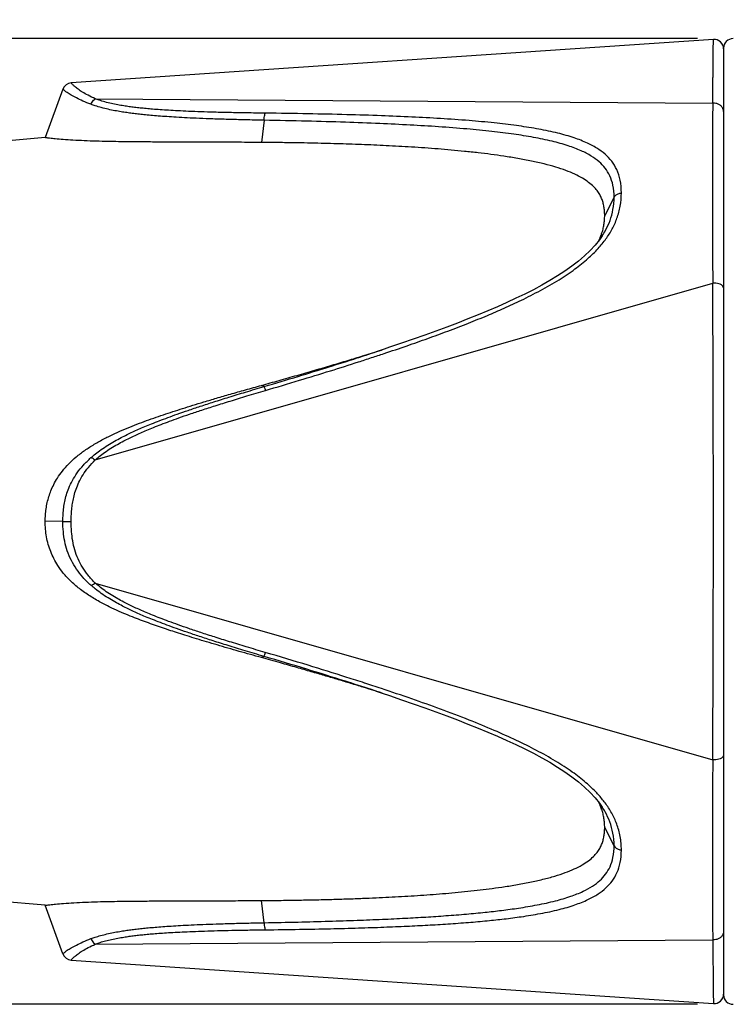
# Model space of a CAD drawing. Units: millimetres. Extents: x 0 to 210, y 0 to 297.
# Drawn here: x 53 to 83, y 99 to 140 of the extents above; entities that cross this region are included whole.
import ezdxf

# ---------------------------------------------------------------- set-up
doc = ezdxf.new("R2010")
doc.units = ezdxf.units.MM
doc.header["$LTSCALE"] = 19.36
doc.layers.get('0').update_dxf_attribs({"linetype": 'CONTINUOUS'})
for name, color, linetype in [('BEZUGSACHSEN', 7, 'CONTINUOUS'), ('RUNDUNGEN', 7, 'CONTINUOUS'), ('ZEICHNUNGSBEMASSUNGEN', 7, 'CONTINUOUS')]:
    doc.layers.add(name, color=color, linetype=linetype)
doc.styles.get("Standard").update_dxf_attribs({"font": 'txt', "width": 0.7})
doc.styles.add('TEXTSTYLE_2', font='gdt', dxfattribs={"width": 0.7})
doc.dimstyles.new('DIMSTYLE_1', dxfattribs={"dimtxt": 3.5, "dimasz": 3.5, "dimexe": 0.18, "dimexo": 0.0625, "dimgap": 0.09, "dimtad": 1, "dimdec": 3, "dimlfac": 0.5, "dimdsep": 46, "dimtxsty": 'STANDARD', "dimblk": '_FILLED', "dimblk1": '_FILLED', "dimblk2": '_FILLED', "dimcen": 0.09, "dimclrt": 5, "dimadec": 0, "dimazin": 0, "dimtp": 0.2, "dimtm": 0.2, "dimtfac": 1, "dimtdec": 3, "dimtofl": 0, "dimtmove": 0, "dimatfit": 3, "dimldrblk": '_FILLED', "dimfxl": 1, "dimtolj": 1, "dimarcsym": 0})

# ---------------------------------------------------------------- blocks, each defined once
blk = doc.blocks.new('_FILLED')
at = {"color": 0, "linetype": 'BYBLOCK'}
blk.add_solid([(0, 0), (-1, 0.125), (-1, -0.125)], dxfattribs=at)
blk = doc.blocks.new('*D2')
at = {"layer": 'ZEICHNUNGSBEMASSUNGEN', "color": 2, "linetype": 'CONTINUOUS'}
for p, q in [((17.202, 119.068), (17.202, 175.042)), ((81.754, 139.368), (15.702, 139.368)), ((17.202, 139.368), (17.202, 119.068)), ((17.202, 98.768), (17.202, 119.068)), ((81.754, 98.768), (15.702, 98.768))]:
    blk.add_line(p, q, dxfattribs=at)
at = {"layer": 'ZEICHNUNGSBEMASSUNGEN', "color": 2, "linetype": 'CONTINUOUS', "xscale": 3.5, "yscale": 3.5, "zscale": 3.5}
for p, rotation in [((17.202, 139.368), 90), ((17.202, 98.768), 270)]:
    blk.add_blockref('_FILLED', p, dxfattribs=dict(at, rotation=rotation))
at = {"layer": 'ZEICHNUNGSBEMASSUNGEN', "color": 5, "linetype": 'CONTINUOUS', "insert": (12.796, 144.875), "char_height": 3.5, "width": 30.16667, "attachment_point": 1, "rotation": 90, "line_spacing_factor": 0.9, "style": 'TEXTSTYLE_2'}
blk.add_mtext('\\Q15.0;{\\Fgdt;n}\\Ftxt;20.3 [0.8"]', dxfattribs=at)

msp = doc.modelspace()

# ---------------------------------------------------------------- linework, layer by layer
at = {"color": 7, "linetype": 'CONTINUOUS'}
for p, q in [((82.4272, 139.3386), (55.4303, 137.5067)), ((68.4979, 126.2836), (68.3783, 126.2445)), ((68.0567, 126.1434), (68.2315, 126.1979)), ((68.2315, 126.1979), (68.2541, 126.205)), ((68.3783, 126.2445), (68.254, 126.2051)), ((68.156, 111.9608), (68.0567, 111.9917)), ((68.2541, 111.9302), (68.156, 111.9608)), ((55.4303, 100.6285), (82.4272, 98.7965))]:
    msp.add_line(p, q, dxfattribs=at)
msp.add_lwpolyline([(68.254, 111.9301), (68.3783, 111.8907), (68.4979, 111.8515)], dxfattribs=at)
for centre, radius, start, end in [((75.4971, 131.9624), 2.3715, 332.23334, 335.06265), ((75.582, 131.9228), 2.2779, 335.06575, 338.31279), ((75.6213, 131.9068), 2.2354, 338.32142, 338.81311), ((58.2605, 119.0676), 3.9211, 179.88204, 179.99998), ((75.4974, 106.1729), 2.3712, 24.91571, 27.77296), ((75.5825, 106.2125), 2.2773, 21.68701, 24.91216), ((75.619, 106.2274), 2.2379, 21.40816, 21.67843)]:
    msp.add_arc(centre, radius, start, end, dxfattribs=at)
for points, knots in [([(63.4302, 135.0039), (63.2711, 135.005), (62.9506, 135.0071), (62.4699, 135.0096), (61.9929, 135.0118), (61.5284, 135.0135), (61.0814, 135.015), (60.6561, 135.0163), (60.2596, 135.0174), (59.8934, 135.0185), (59.5438, 135.0197), (59.1978, 135.0211), (58.8495, 135.0228), (58.5049, 135.0249), (58.1589, 135.0275), (57.7976, 135.0311), (57.4023, 135.0364), (56.9614, 135.0441), (56.4824, 135.056), (55.992, 135.0731), (55.5273, 135.0962), (55.1204, 135.1235), (54.7938, 135.1518), (54.5579, 135.1767), (54.4167, 135.1942), (54.3545, 135.203), (54.3394, 135.2053)], [0, 0, 0, 0, 0.0524655, 0.1057033, 0.1585018, 0.209765, 0.2588987, 0.305898, 0.3500134, 0.3896755, 0.4266545, 0.465306, 0.5037725, 0.5415166, 0.5789538, 0.61788, 0.660644, 0.709335, 0.7633161, 0.8186273, 0.87116, 0.9167517, 0.9530834, 0.9792705, 0.9949541, 1, 1, 1, 1]), ([(77.8581, 131.9336), (77.8581, 131.9956), (77.8535, 132.1188), (77.8309, 132.3012), (77.791, 132.4783), (77.7317, 132.6496), (77.649, 132.8178), (77.5361, 132.9874), (77.382, 133.1621), (77.1756, 133.3394), (76.9119, 133.5133), (76.5913, 133.6781), (76.2161, 133.8321), (75.786, 133.9748), (75.3017, 134.1067), (74.7679, 134.227), (74.2017, 134.3342), (73.6337, 134.4258), (73.0774, 134.503), (72.5272, 134.5697), (71.9709, 134.6294), (71.4099, 134.6828), (70.8506, 134.73), (70.2938, 134.7715), (69.7429, 134.808), (69.203, 134.8398), (68.675, 134.8676), (68.1543, 134.892), (67.6358, 134.9135), (67.1175, 134.9324), (66.5974, 134.9489), (66.0662, 134.9634), (65.5047, 134.9764), (64.888, 134.9879), (64.1904, 134.9977), (63.6956, 135.0022), (63.4302, 135.0039)], [0, 0, 0, 0, 0.0119237, 0.0237084, 0.0353274, 0.0468048, 0.0585363, 0.0712966, 0.0859208, 0.1032303, 0.1235153, 0.1466, 0.1724988, 0.2015194, 0.2337848, 0.2690776, 0.3068135, 0.3446955, 0.3798176, 0.4149307, 0.4513697, 0.4875145, 0.5234053, 0.5594154, 0.5950002, 0.6296849, 0.6635195, 0.6967836, 0.730025, 0.7634155, 0.7966101, 0.8301988, 0.8657014, 0.9047345, 0.9489184, 1, 1, 1, 1]), ([(77.7056, 131.0989), (77.7135, 131.1193), (77.7447, 131.2035), (77.79, 131.3531), (77.8303, 131.5485), (77.8532, 131.7421), (77.8581, 131.8704), (77.8581, 131.9336)], [0, 0, 0, 0, 0.0770885, 0.3154009, 0.5489921, 0.777611, 1, 1, 1, 1]), ([(63.4307, 124.7915), (63.6773, 124.8598), (64.1756, 124.9989), (64.9224, 125.2107), (65.6619, 125.4238), (66.3741, 125.6327), (67.0439, 125.8328), (67.5998, 126.002), (67.9313, 126.1044), (68.0567, 126.1434)], [0, 0, 0, 0, 0.1593325, 0.3220086, 0.4831697, 0.6383245, 0.7840053, 0.9182712, 1, 1, 1, 1]), ([(54.3394, 119.0756), (54.3402, 119.1633), (54.3471, 119.3393), (54.3752, 119.602), (54.4223, 119.8615), (54.4902, 120.1162), (54.5805, 120.3701), (54.6999, 120.6315), (54.8581, 120.9095), (55.0666, 121.2036), (55.3304, 121.5029), (55.6455, 121.7931), (56.0044, 122.0669), (56.4016, 122.3212), (56.8245, 122.5543), (57.2556, 122.7637), (57.6795, 122.95), (58.0919, 123.1174), (58.4971, 123.271), (58.9005, 123.4161), (59.3048, 123.5554), (59.7096, 123.6898), (60.1207, 123.8217), (60.5549, 123.957), (61.0309, 124.1019), (61.5593, 124.2588), (62.1398, 124.4274), (62.7692, 124.6068), (63.2052, 124.7288), (63.4307, 124.7915)], [0, 0, 0, 0, 0.0228615, 0.0458922, 0.0688419, 0.0915681, 0.1145486, 0.1390362, 0.1664093, 0.1978295, 0.2328896, 0.2702336, 0.3093553, 0.3504642, 0.3930886, 0.4352261, 0.4753729, 0.513826, 0.5512695, 0.5883556, 0.6256261, 0.6627663, 0.6995687, 0.7382265, 0.7813445, 0.8293292, 0.8819574, 0.9389667, 1, 1, 1, 1]), ([(63.4302, 113.3438), (63.2746, 113.3871), (62.961, 113.4747), (62.4908, 113.6076), (62.0236, 113.7414), (61.568, 113.8739), (61.1289, 114.004), (60.7099, 114.1307), (60.3172, 114.2519), (59.9551, 114.3663), (59.6112, 114.4778), (59.2728, 114.5908), (58.9314, 114.7085), (58.5928, 114.8295), (58.2547, 114.9553), (57.9064, 115.092), (57.5319, 115.2486), (57.1174, 115.4359), (56.6681, 115.6625), (56.2097, 115.9296), (55.7793, 116.2312), (55.4073, 116.5535), (55.1073, 116.8792), (54.877, 117.195), (54.7015, 117.4981), (54.5661, 117.7978), (54.4635, 118.1039), (54.3907, 118.4203), (54.3483, 118.7431), (54.3394, 118.9598), (54.3394, 119.0676)], [0, 0, 0, 0, 0.0420935, 0.0848485, 0.1273427, 0.1687299, 0.2085085, 0.2466779, 0.2827899, 0.3156214, 0.3456342, 0.3769972, 0.4086009, 0.4397385, 0.4707071, 0.5026044, 0.5372356, 0.5764833, 0.6211188, 0.6683196, 0.7146155, 0.757879, 0.7963287, 0.8297391, 0.8595428, 0.8874504, 0.9152811, 0.9435479, 0.9719256, 1, 1, 1, 1]), ([(68.0567, 111.9917), (67.9173, 112.0351), (67.6045, 112.1317), (67.1192, 112.2794), (66.5988, 112.4354), (66.0675, 112.5925), (65.5057, 112.7564), (64.8889, 112.9339), (64.1911, 113.1319), (63.6958, 113.2702), (63.4302, 113.3438)], [0, 0, 0, 0, 0.0908715, 0.2036983, 0.3157409, 0.4289908, 0.5485728, 0.6799196, 0.8284542, 1, 1, 1, 1]), ([(77.8581, 106.2015), (77.8581, 106.2647), (77.8532, 106.3928), (77.8303, 106.5862), (77.7901, 106.7815), (77.744, 106.9341), (77.7116, 107.0211), (77.7025, 107.0443)], [0, 0, 0, 0, 0.219938, 0.4459149, 0.6771501, 0.9132141, 1, 1, 1, 1]), ([(63.4302, 103.1312), (63.6766, 103.1328), (64.1743, 103.1373), (64.9206, 103.1476), (65.6595, 103.1618), (66.3714, 103.1795), (67.0409, 103.1999), (67.6609, 103.2225), (68.2371, 103.2468), (68.7848, 103.273), (69.3204, 103.3019), (69.853, 103.3341), (70.3838, 103.3701), (70.9118, 103.4102), (71.4396, 103.4551), (71.9685, 103.5056), (72.4895, 103.5613), (73.0113, 103.6238), (73.5512, 103.6971), (74.1211, 103.7869), (74.6979, 103.8938), (75.2469, 104.0149), (75.746, 104.1482), (76.1874, 104.2925), (76.5705, 104.4474), (76.8973, 104.6132), (77.1667, 104.7888), (77.3777, 104.9685), (77.5345, 105.1455), (77.6486, 105.3165), (77.7315, 105.4852), (77.7909, 105.6566), (77.8309, 105.8337), (77.8535, 106.0162), (77.8581, 106.1395), (77.8581, 106.2015)], [0, 0, 0, 0, 0.0474303, 0.0958038, 0.143673, 0.189705, 0.232874, 0.2726112, 0.3091339, 0.3438816, 0.3781647, 0.4123907, 0.4465917, 0.4805676, 0.5143305, 0.5485524, 0.582846, 0.6151814, 0.6497241, 0.687722, 0.7262271, 0.7626185, 0.795917, 0.8256335, 0.8519517, 0.8753925, 0.8960629, 0.9137199, 0.9285691, 0.9414301, 0.9531835, 0.9646501, 0.9762668, 0.9880672, 1, 1, 1, 1]), ([(54.3394, 102.9298), (54.355, 102.9322), (54.4193, 102.9413), (54.5648, 102.9593), (54.8077, 102.9847), (55.1442, 103.0135), (55.5627, 103.041), (56.0378, 103.0639), (56.5339, 103.0806), (57.0129, 103.092), (57.4504, 103.0995), (57.8414, 103.1045), (58.1993, 103.108), (58.5431, 103.1105), (58.8861, 103.1125), (59.2323, 103.1142), (59.5761, 103.1156), (59.9228, 103.1167), (60.2834, 103.1178), (60.6699, 103.1189), (61.0821, 103.1201), (61.518, 103.1216), (61.9777, 103.1233), (62.4571, 103.1254), (62.9438, 103.128), (63.2692, 103.1301), (63.4302, 103.1312)], [0, 0, 0, 0, 0.0052176, 0.021398, 0.0483555, 0.0857489, 0.1327754, 0.1866321, 0.2425998, 0.2964783, 0.3446351, 0.3868962, 0.4254322, 0.4626668, 0.5002673, 0.5385439, 0.576822, 0.6136671, 0.652879, 0.6957358, 0.7411265, 0.7888047, 0.8394763, 0.8927177, 0.9468917, 1, 1, 1, 1])]:
    msp.add_open_spline(points, degree=3, knots=knots, dxfattribs=at)
at = {"layer": 'BEZUGSACHSEN', "color": 7, "linetype": 'CONTINUOUS'}
for p, q in [((54.3394, 135.2053), (49.2702, 134.7618)), ((54.3394, 102.9298), (49.2702, 103.3733))]:
    msp.add_line(p, q, dxfattribs=at)
at = {"layer": 'RUNDUNGEN', "color": 7, "linetype": 'CONTINUOUS'}
for p, q in [((82.8543, 138.9676), (82.8543, 99.1676)), ((55.0815, 137.2444), (54.3394, 135.2053)), ((77.7457, 131.0631), (77.7566, 131.0796)), ((68.8177, 126.3906), (68.4797, 126.2776)), ((77.7517, 107.063), (77.7457, 107.072)), ((55.0815, 100.8908), (54.3394, 102.9298))]:
    msp.add_line(p, q, dxfattribs=at)
at = {"layer": 'RUNDUNGEN', "color": 9, "linetype": 'CONTINUOUS'}
for p, q in [((56.4409, 136.8404), (82.4, 136.6512)), ((63.5403, 135.9375), (63.4302, 135.0039)), ((78.2527, 132.7002), (77.8581, 131.9336)), ((56.4409, 121.6541), (82.4, 129.0875)), ((63.5407, 124.7414), (63.4306, 124.7915)), ((55.0815, 119.0712), (54.3394, 119.0757)), ((55.0815, 119.0712), (55.4303, 119.068)), ((56.4409, 116.4811), (82.4, 109.0477)), ((63.5403, 113.3939), (63.4302, 113.3438)), ((67.7771, 112.2712), (67.7655, 112.275)), ((78.2527, 105.4349), (77.8581, 106.2015)), ((63.5403, 102.1976), (63.4302, 103.1312)), ((56.4409, 101.2948), (82.4, 101.4839))]:
    msp.add_line(p, q, dxfattribs=at)
at = {"layer": 'RUNDUNGEN', "color": 7, "linetype": 'CONTINUOUS'}
for points in [[(77.7563, 131.0792), (77.6418, 130.9153), (77.4593, 130.6873), (77.2499, 130.4603), (77.0156, 130.2365), (76.7585, 130.017), (76.481, 129.8027), (76.1855, 129.5941), (75.874, 129.3912), (75.5483, 129.1939), (75.2099, 129.0018), (74.8599, 128.8141), (74.4993, 128.6306), (74.1282, 128.4505), (73.7468, 128.2733), (73.3546, 128.0985), (72.9514, 127.9257), (72.5369, 127.754), (72.1107, 127.5828), (71.6733, 127.4119), (71.2244, 127.2413), (70.7645, 127.0711), (70.2937, 126.901), (69.8121, 126.7311), (69.321, 126.5613), (68.8177, 126.3906)], [(68.4975, 111.8516), (68.8178, 111.7446), (69.3211, 111.5738), (69.8122, 111.404), (70.2937, 111.2341), (70.7645, 111.0641), (71.2245, 110.8938), (71.6733, 110.7232), (72.1107, 110.5524), (72.5369, 110.3812), (72.9514, 110.2095), (73.3545, 110.0366), (73.7467, 109.8619), (74.1282, 109.6847), (74.4992, 109.5046), (74.8598, 109.321), (75.2098, 109.1334), (75.5482, 108.9413), (75.874, 108.7439), (76.1855, 108.541), (76.481, 108.3324), (76.7585, 108.1181), (77.0156, 107.8987), (77.25, 107.6748), (77.4593, 107.4478), (77.6419, 107.2198), (77.7516, 107.0632)]]:
    msp.add_lwpolyline(points, dxfattribs=at)
for centre, start, end in [((82.4543, 138.9395), 0, 93.88198), ((83.2543, 138.9676), 90, 180), ((55.4574, 137.1076), 93.88126, 159.99858), ((55.4574, 101.0276), 200.00142, 266.11874), ((82.4543, 99.1956), 266.11802, 360), ((83.2543, 99.1676), 180, 270)]:
    msp.add_arc(centre, 0.4, start, end, dxfattribs=at)
at = {"layer": 'RUNDUNGEN', "color": 9, "linetype": 'CONTINUOUS'}
for centre, radius, start, end in [((-1763.1026, 119.0675), 1845.53, 359.688924, 0.3110778), ((34.2399, 229.3392), 108.6004, 288.143742, 288.377861), ((33.0855, 232.7412), 112.3667, 287.983244, 288.135945), ((33.065, 5.3279), 112.4358, 71.834945, 72.017384), ((34.3951, 9.2577), 108.1133, 71.613109, 71.858233)]:
    msp.add_arc(centre, radius, start, end, dxfattribs=at)
for points, knots in [([(82.4, 136.6512), (82.4005, 136.6944), (82.4014, 136.7837), (82.4028, 136.9225), (82.4043, 137.0715), (82.4059, 137.2315), (82.4075, 137.4012), (82.4093, 137.5786), (82.411, 137.7622), (82.4129, 137.9514), (82.4148, 138.1448), (82.4168, 138.3401), (82.4188, 138.534), (82.4207, 138.721), (82.4225, 138.8981), (82.4242, 139.0523), (82.4257, 139.1967), (82.4264, 139.2622), (82.4272, 139.3385), (82.4272, 139.3385)], [0, 0, 0, 0, 0.0482692, 0.0997266, 0.1550251, 0.2146542, 0.2783892, 0.3445429, 0.4128479, 0.4834315, 0.5558213, 0.6288512, 0.7015456, 0.7722996, 0.8380636, 0.8979219, 0.9491754, 0.9858797, 1, 1, 1, 1]), ([(56.4409, 136.8404), (56.3383, 136.8849), (56.1557, 136.972), (55.9164, 137.109), (55.7308, 137.2321), (55.5954, 137.3389), (55.505, 137.4211), (55.4558, 137.4741), (55.4358, 137.4994), (55.4303, 137.5066)], [0, 0, 0, 0, 0.2750467, 0.4970132, 0.6775757, 0.8223948, 0.9206134, 0.977822, 1, 1, 1, 1]), ([(56.2636, 136.6075), (56.1493, 136.6505), (55.9433, 136.7347), (55.6675, 136.8646), (55.4481, 136.9822), (55.2841, 137.084), (55.1733, 137.1624), (55.1125, 137.2131), (55.088, 137.2375), (55.0816, 137.2444)], [0, 0, 0, 0, 0.2715114, 0.4942805, 0.6774434, 0.824481, 0.9231701, 0.9790286, 1, 1, 1, 1]), ([(56.2636, 136.6075), (56.2768, 136.6397), (56.3078, 136.7008), (56.3674, 136.7801), (56.4156, 136.823), (56.4409, 136.8404)], [0, 0, 0, 0, 0.3525637, 0.689689, 1, 1, 1, 1]), ([(63.5925, 136.2342), (63.3251, 136.2374), (62.8211, 136.2443), (62.1064, 136.2575), (61.47, 136.2729), (60.8996, 136.2905), (60.3904, 136.3099), (59.9386, 136.3308), (59.5392, 136.3532), (59.1842, 136.3768), (58.8681, 136.401), (58.5874, 136.4258), (58.3347, 136.4512), (58.1, 136.4782), (57.8712, 136.508), (57.6356, 136.5427), (57.3838, 136.5856), (57.1173, 136.6393), (56.8547, 136.7034), (56.6285, 136.7711), (56.4952, 136.8191), (56.4409, 136.8404)], [0, 0, 0, 0, 0.1113824, 0.2099679, 0.2977266, 0.3765451, 0.4476595, 0.5100055, 0.5648938, 0.6142934, 0.6582113, 0.696914, 0.7316852, 0.7639875, 0.7953087, 0.8277901, 0.8631798, 0.9016976, 0.9410133, 0.9757137, 1, 1, 1, 1]), ([(82.4, 136.6512), (82.3988, 136.5262), (82.3964, 136.2833), (82.3931, 135.9283), (82.3906, 135.5928), (82.3887, 135.2761), (82.387, 134.9785), (82.386, 134.7026), (82.3853, 134.4492), (82.3848, 134.2165), (82.3846, 133.9963), (82.3844, 133.781), (82.3843, 133.5661), (82.3843, 133.3493), (82.3843, 133.1292), (82.3844, 132.904), (82.3846, 132.671), (82.3849, 132.4242), (82.3854, 132.1532), (82.3861, 131.8471), (82.3872, 131.5012), (82.3889, 131.1135), (82.3908, 130.683), (82.3934, 130.2038), (82.3966, 129.6666), (82.3989, 129.2884), (82.4, 129.0875)], [0, 0, 0, 0, 0.049578, 0.0963587, 0.1407911, 0.1826545, 0.2219736, 0.2588263, 0.2921023, 0.3224461, 0.3511411, 0.3794428, 0.4078176, 0.4363968, 0.4654127, 0.4951358, 0.5257182, 0.5578065, 0.5930441, 0.6332041, 0.6792209, 0.7302383, 0.786962, 0.8499753, 0.9203117, 1, 1, 1, 1]), ([(82.8543, 136.3081), (82.8543, 136.3475), (82.8379, 136.4285), (82.7686, 136.5332), (82.6638, 136.6109), (82.5363, 136.6539), (82.445, 136.6565), (82.4, 136.6512)], [0, 0, 0, 0, 0.1852189, 0.3767996, 0.5778536, 0.7871309, 1, 1, 1, 1]), ([(63.5403, 135.9375), (63.2723, 135.9426), (62.7668, 135.953), (62.0498, 135.9712), (61.4106, 135.9913), (60.8372, 136.0131), (60.3245, 136.0364), (59.8689, 136.0609), (59.4654, 136.0866), (59.106, 136.1131), (58.7855, 136.1401), (58.5, 136.1673), (58.2421, 136.1952), (58.0018, 136.2244), (57.7668, 136.2565), (57.5238, 136.2938), (57.2625, 136.3396), (56.9839, 136.3967), (56.7069, 136.4644), (56.4658, 136.5354), (56.3224, 136.5853), (56.2636, 136.6075)], [0, 0, 0, 0, 0.1096998, 0.2068783, 0.2934837, 0.3713457, 0.4416877, 0.5034874, 0.5580076, 0.6071439, 0.6509202, 0.6896228, 0.7245194, 0.757042, 0.7886574, 0.8215711, 0.8576453, 0.8971949, 0.9379235, 0.9742774, 1, 1, 1, 1]), ([(63.5403, 135.9375), (63.5417, 135.9759), (63.5471, 136.0486), (63.5639, 136.1482), (63.5816, 136.2085), (63.5925, 136.2342)], [0, 0, 0, 0, 0.3804919, 0.7223294, 1, 1, 1, 1]), ([(78.5586, 132.882), (78.5586, 133.0629), (78.5311, 133.3994), (78.388, 133.8538), (78.1652, 134.2198), (77.8758, 134.523), (77.5092, 134.7885), (77.0438, 135.0283), (76.4629, 135.2443), (75.766, 135.4329), (74.9811, 135.5897), (74.12, 135.7218), (73.1744, 135.8332), (72.1093, 135.9295), (70.9555, 136.0106), (69.7268, 136.0759), (68.4142, 136.1301), (66.9586, 136.1751), (65.3328, 136.2108), (64.1909, 136.2274), (63.5925, 136.2342)], [0, 0, 0, 0, 0.0331868, 0.061435, 0.0865698, 0.1110789, 0.1378242, 0.169213, 0.2068079, 0.2512903, 0.3014867, 0.3535291, 0.4110323, 0.4760856, 0.5496354, 0.6231646, 0.7017412, 0.7905643, 0.8902474, 1, 1, 1, 1]), ([(78.2527, 132.7002), (78.2527, 132.8682), (78.2271, 133.179), (78.0937, 133.5968), (77.8877, 133.931), (77.6203, 134.2081), (77.2795, 134.4533), (76.8418, 134.6781), (76.2885, 134.8846), (75.6167, 135.0689), (74.8527, 135.2254), (74.0084, 135.36), (73.076, 135.4755), (72.0221, 135.5776), (70.877, 135.6657), (69.6555, 135.7387), (68.3488, 135.8014), (66.8982, 135.8561), (65.2767, 135.9025), (64.1375, 135.9267), (63.5403, 135.9375)], [0, 0, 0, 0, 0.0314926, 0.0579893, 0.0814658, 0.1044399, 0.1297465, 0.1598419, 0.1964238, 0.2402872, 0.2903135, 0.342574, 0.4005505, 0.4664341, 0.5410903, 0.6158526, 0.6958605, 0.7863694, 0.8880165, 1, 1, 1, 1]), ([(77.5875, 130.5508), (77.7029, 130.6777), (77.9158, 130.9375), (78.1839, 131.3615), (78.3917, 131.8228), (78.5276, 132.3339), (78.5586, 132.6959), (78.5586, 132.882)], [0, 0, 0, 0, 0.1990148, 0.3889985, 0.5807179, 0.7840706, 1, 1, 1, 1]), ([(77.7566, 131.0795), (77.8058, 131.1545), (77.9299, 131.3602), (78.0973, 131.7254), (78.2238, 132.194), (78.2527, 132.5277), (78.2527, 132.7002)], [0, 0, 0, 0, 0.1565146, 0.4188112, 0.6987915, 1, 1, 1, 1]), ([(78.2527, 132.7002), (78.2694, 132.7327), (78.3215, 132.7937), (78.4295, 132.8552), (78.514, 132.8764), (78.5586, 132.882)], [0, 0, 0, 0, 0.2981714, 0.6340777, 1, 1, 1, 1]), ([(68.0621, 125.9569), (68.2356, 126.0137), (68.7322, 126.1777), (69.5187, 126.4442), (70.4146, 126.7589), (71.2775, 127.075), (72.1132, 127.397), (72.8998, 127.7166), (73.6401, 128.0356), (74.3856, 128.3815), (75.1605, 128.7748), (75.9168, 129.2078), (76.5871, 129.6557), (77.1377, 130.0952), (77.4504, 130.4001), (77.5863, 130.5495), (77.5875, 130.5508)], [0, 0, 0, 0, 0.0513302, 0.1471423, 0.2335819, 0.3184289, 0.4056363, 0.4854974, 0.5572438, 0.6323668, 0.7166531, 0.8016217, 0.877364, 0.9432177, 0.9994955, 1, 1, 1, 1]), ([(82.8543, 128.8892), (82.8543, 128.9128), (82.833, 128.9661), (82.7603, 129.0235), (82.6579, 129.0658), (82.5339, 129.0891), (82.4452, 129.0906), (82.4, 129.0875)], [0, 0, 0, 0, 0.1321187, 0.2983038, 0.5065961, 0.7467843, 1, 1, 1, 1]), ([(63.5407, 124.7414), (64.0175, 124.882), (64.9294, 125.1542), (66.2337, 125.5544), (67.2627, 125.8797), (67.8569, 126.0725), (68.0583, 126.1386)], [0, 0, 0, 0, 0.3153656, 0.6037328, 0.8655187, 1, 1, 1, 1]), ([(63.5927, 124.5761), (64.0706, 124.7168), (64.9846, 124.9892), (66.2922, 125.3902), (67.2089, 125.6801), (67.6901, 125.8357), (67.7774, 125.864)], [0, 0, 0, 0, 0.341276, 0.6534807, 0.9370891, 1, 1, 1, 1]), ([(56.2636, 121.7511), (56.3234, 121.8044), (56.4623, 121.921), (56.6968, 122.0959), (56.967, 122.2748), (57.2481, 122.4418), (57.5198, 122.5892), (57.7746, 122.7178), (58.019, 122.8343), (58.2671, 122.9465), (58.5319, 123.0603), (58.8226, 123.1797), (59.1458, 123.3067), (59.5058, 123.4426), (59.9093, 123.5886), (60.3648, 123.7467), (60.877, 123.9181), (61.4494, 124.1035), (62.0839, 124.3026), (62.7879, 124.5176), (63.2812, 124.6648), (63.5407, 124.7414)], [0, 0, 0, 0, 0.0303516, 0.0686808, 0.1108218, 0.1530824, 0.1925818, 0.2279277, 0.2612372, 0.2951738, 0.3311362, 0.370457, 0.4142844, 0.4627198, 0.5162985, 0.5768831, 0.6454539, 0.7210094, 0.8049, 0.897472, 1, 1, 1, 1]), ([(63.5407, 124.7414), (63.5444, 124.7331), (63.5526, 124.7053), (63.5704, 124.6504), (63.5844, 124.6037), (63.5927, 124.5761)], [0, 0, 0, 0, 0.1569885, 0.5002431, 1, 1, 1, 1]), ([(56.4409, 121.6541), (56.4961, 121.7039), (56.6253, 121.8134), (56.8452, 121.9786), (57.1012, 122.1488), (57.37, 122.309), (57.6318, 122.4512), (57.8788, 122.576), (58.1167, 122.6894), (58.3592, 122.799), (58.6187, 122.9106), (58.9047, 123.0278), (59.2234, 123.153), (59.5792, 123.287), (59.9786, 123.4313), (60.4303, 123.5878), (60.9392, 123.7578), (61.5086, 123.9418), (62.1404, 124.1396), (62.8421, 124.3534), (63.334, 124.4999), (63.5927, 124.5761)], [0, 0, 0, 0, 0.0286892, 0.0653346, 0.1060714, 0.1472829, 0.1860874, 0.2210227, 0.2540699, 0.2878253, 0.3237095, 0.363085, 0.407104, 0.4558429, 0.5098269, 0.5709955, 0.6403622, 0.7168839, 0.8019346, 0.895891, 1, 1, 1, 1]), ([(55.0815, 119.0712), (55.0825, 119.1735), (55.0889, 119.3677), (55.1151, 119.6484), (55.1596, 119.9175), (55.2289, 120.193), (55.3328, 120.4865), (55.4812, 120.7997), (55.6836, 121.1232), (55.9456, 121.448), (56.1514, 121.6511), (56.2636, 121.7511)], [0, 0, 0, 0, 0.1013238, 0.1925307, 0.2792096, 0.3713491, 0.4737215, 0.587283, 0.7141265, 0.8509767, 1, 1, 1, 1]), ([(56.2636, 121.7511), (56.28, 121.7503), (56.3182, 121.7374), (56.3772, 121.7035), (56.4187, 121.6723), (56.4409, 121.6541)], [0, 0, 0, 0, 0.2408405, 0.5783995, 1, 1, 1, 1]), ([(55.4303, 119.068), (55.4311, 119.1701), (55.4365, 119.3619), (55.4584, 119.6363), (55.4943, 119.8942), (55.5511, 120.1557), (55.635, 120.4339), (55.7585, 120.7316), (55.9293, 121.0419), (56.1565, 121.3576), (56.3397, 121.556), (56.4409, 121.6541)], [0, 0, 0, 0, 0.1070756, 0.201124, 0.2886237, 0.3800818, 0.4815317, 0.5930251, 0.7174803, 0.8522472, 1, 1, 1, 1]), ([(56.2636, 116.384), (56.145, 116.4897), (55.9279, 116.7051), (55.6505, 117.0566), (55.4283, 117.4297), (55.262, 117.8238), (55.153, 118.2284), (55.0931, 118.6443), (55.0814, 118.9245), (55.0816, 119.0712)], [0, 0, 0, 0, 0.1570975, 0.3016191, 0.4417152, 0.5852255, 0.7231491, 0.8548931, 1, 1, 1, 1]), ([(56.4409, 116.4811), (56.334, 116.5846), (56.1409, 116.795), (55.9012, 117.1363), (55.7137, 117.4936), (55.5775, 117.8682), (55.4887, 118.2532), (55.44, 118.6532), (55.4303, 118.9247), (55.4303, 119.068)], [0, 0, 0, 0, 0.1560501, 0.2985935, 0.4362516, 0.5779847, 0.7154312, 0.8496649, 1, 1, 1, 1]), ([(56.2636, 116.384), (56.28, 116.3849), (56.3182, 116.3977), (56.3772, 116.4317), (56.4187, 116.4629), (56.4409, 116.4811)], [0, 0, 0, 0, 0.2408394, 0.5783983, 1, 1, 1, 1]), ([(63.5403, 113.3939), (63.2726, 113.473), (62.7676, 113.6237), (62.0517, 113.8425), (61.4132, 114.0432), (60.8401, 114.2291), (60.3274, 114.4012), (59.8713, 114.56), (59.4671, 114.7069), (59.1068, 114.8434), (58.7852, 114.9705), (58.4984, 115.0889), (58.2394, 115.201), (57.998, 115.3107), (57.7619, 115.4237), (57.5175, 115.5473), (57.2547, 115.6897), (56.9755, 115.855), (56.6995, 116.037), (56.4609, 116.2151), (56.3212, 116.3326), (56.2636, 116.384)], [0, 0, 0, 0, 0.1058004, 0.199753, 0.2837208, 0.359443, 0.4281019, 0.4887131, 0.5424518, 0.5911177, 0.634726, 0.6735109, 0.708698, 0.741696, 0.7739788, 0.8079027, 0.8455189, 0.8872316, 0.9308375, 0.9707524, 1, 1, 1, 1]), ([(63.5925, 113.5591), (63.3255, 113.6378), (62.8219, 113.7878), (62.1083, 114.0054), (61.4726, 114.2048), (60.9026, 114.3894), (60.3932, 114.56), (59.941, 114.7171), (59.5409, 114.8623), (59.1849, 114.997), (58.8678, 115.1221), (58.5859, 115.2384), (58.332, 115.3481), (58.0963, 115.4552), (57.8665, 115.5653), (57.6295, 115.6853), (57.3763, 115.8227), (57.1093, 115.9812), (56.8478, 116.1545), (56.624, 116.3226), (56.4941, 116.4331), (56.4409, 116.4811)], [0, 0, 0, 0, 0.1074588, 0.2028056, 0.2879247, 0.3646105, 0.4340575, 0.495239, 0.549375, 0.5983369, 0.6421219, 0.6809419, 0.7160379, 0.7488492, 0.7808716, 0.8143948, 0.8513511, 0.8920403, 0.9342037, 0.9723604, 1, 1, 1, 1]), ([(63.5403, 113.3939), (63.544, 113.4022), (63.5522, 113.43), (63.5702, 113.4848), (63.5842, 113.5315), (63.5925, 113.5591)], [0, 0, 0, 0, 0.1570188, 0.5002706, 1, 1, 1, 1]), ([(67.7655, 112.275), (67.5165, 112.3557), (66.7254, 112.6095), (65.3353, 113.0407), (64.1917, 113.3827), (63.5925, 113.5591)], [0, 0, 0, 0, 0.1798559, 0.5708361, 1, 1, 1, 1]), ([(68.0583, 111.9966), (67.6919, 112.1166), (66.7848, 112.4087), (65.2791, 112.8759), (64.1383, 113.2176), (63.5403, 113.3939)], [0, 0, 0, 0, 0.2445578, 0.6045496, 1, 1, 1, 1]), ([(77.5859, 107.5862), (77.5656, 107.6084), (77.4031, 107.7839), (77.0516, 108.1148), (76.4721, 108.5621), (75.7751, 109.0136), (74.9883, 109.4518), (74.1261, 109.8795), (73.1798, 110.3033), (72.114, 110.7402), (70.9596, 111.1808), (69.7299, 111.6195), (68.7819, 111.9411), (68.235, 112.1215), (68.1175, 112.1601)], [0, 0, 0, 0, 0.0085039, 0.0676106, 0.1363291, 0.2153253, 0.302344, 0.3909684, 0.4875517, 0.5956288, 0.7167904, 0.8370883, 0.9649933, 1, 1, 1, 1]), ([(82.4, 109.0477), (82.3988, 108.8402), (82.3965, 108.4513), (82.3932, 107.901), (82.3907, 107.4145), (82.3887, 106.9812), (82.3871, 106.5944), (82.386, 106.2517), (82.3853, 105.9496), (82.3848, 105.6819), (82.3846, 105.4371), (82.3844, 105.2053), (82.3843, 104.9808), (82.3843, 104.7611), (82.3843, 104.5446), (82.3844, 104.3298), (82.3846, 104.1142), (82.3849, 103.893), (82.3854, 103.6583), (82.3861, 103.4027), (82.3872, 103.1255), (82.3889, 102.8286), (82.3908, 102.5154), (82.3933, 102.1862), (82.3965, 101.8406), (82.3988, 101.6048), (82.4, 101.4839)], [0, 0, 0, 0, 0.0822886, 0.1542606, 0.2182377, 0.2752492, 0.326126, 0.3716479, 0.4111825, 0.445971, 0.4778013, 0.5082753, 0.5379124, 0.5668641, 0.5954102, 0.6237674, 0.6520753, 0.6808998, 0.7115141, 0.7451763, 0.7822508, 0.8214721, 0.8629204, 0.9064876, 0.9520505, 1, 1, 1, 1]), ([(82.8543, 109.2459), (82.8543, 109.2223), (82.833, 109.169), (82.7603, 109.1116), (82.6579, 109.0693), (82.5339, 109.046), (82.4452, 109.0446), (82.4, 109.0477)], [0, 0, 0, 0, 0.1321188, 0.2983039, 0.5065962, 0.7467843, 1, 1, 1, 1]), ([(78.5586, 105.2532), (78.5586, 105.4446), (78.5258, 105.8169), (78.382, 106.3414), (78.1627, 106.8136), (77.8939, 107.226), (77.6884, 107.4734), (77.5859, 107.5862)], [0, 0, 0, 0, 0.2220204, 0.4306706, 0.6276413, 0.8233348, 1, 1, 1, 1]), ([(78.2527, 105.4349), (78.2527, 105.6124), (78.2222, 105.9554), (78.0883, 106.4362), (77.9176, 106.7977), (77.7953, 106.997), (77.7517, 107.063)], [0, 0, 0, 0, 0.308357, 0.5943059, 0.8626566, 1, 1, 1, 1]), ([(63.5403, 102.1976), (64.0166, 102.2062), (64.9273, 102.225), (66.2314, 102.2593), (67.4134, 102.2978), (68.4822, 102.3405), (69.4458, 102.3865), (70.3366, 102.4365), (71.1934, 102.4933), (72.0225, 102.5592), (72.8016, 102.6328), (73.5322, 102.7145), (74.2643, 102.8139), (75.0204, 102.9409), (75.7537, 103.0996), (76.3988, 103.287), (76.9236, 103.4941), (77.3354, 103.7174), (77.6555, 103.9588), (77.9074, 104.2311), (78.1024, 104.5599), (78.2283, 104.9684), (78.2527, 105.2714), (78.2527, 105.4349)], [0, 0, 0, 0, 0.089307, 0.1707906, 0.2445806, 0.3110406, 0.3713208, 0.4254617, 0.4783124, 0.5323046, 0.5813867, 0.6250258, 0.6701299, 0.7198978, 0.7687306, 0.8107176, 0.8457034, 0.8743266, 0.8982724, 0.9205496, 0.9434434, 0.9693451, 1, 1, 1, 1]), ([(63.5923, 101.9009), (64.0696, 101.9064), (64.9824, 101.9191), (66.2898, 101.9447), (67.4754, 101.9754), (68.548, 102.011), (69.5158, 102.0507), (70.4113, 102.0949), (71.2737, 102.1465), (72.1093, 102.2074), (72.8961, 102.2765), (73.6359, 102.3546), (74.3801, 102.4511), (75.1527, 102.5764), (75.9074, 102.7361), (76.578, 102.9286), (77.1303, 103.1461), (77.569, 103.3849), (77.9137, 103.6467), (78.1865, 103.9447), (78.3974, 104.3049), (78.5325, 104.7491), (78.5586, 105.0771), (78.5586, 105.2532)], [0, 0, 0, 0, 0.0875322, 0.1674244, 0.2398106, 0.3050416, 0.3642399, 0.4174573, 0.4694752, 0.5226758, 0.5711115, 0.6143076, 0.6591037, 0.7087225, 0.7578148, 0.8004929, 0.8365373, 0.8664623, 0.8918063, 0.9155875, 0.9400995, 0.967702, 1, 1, 1, 1]), ([(78.2527, 105.4349), (78.2694, 105.4024), (78.3215, 105.3415), (78.4295, 105.28), (78.514, 105.2588), (78.5586, 105.2532)], [0, 0, 0, 0, 0.2981717, 0.6340778, 1, 1, 1, 1]), ([(56.2636, 101.5277), (56.3211, 101.5493), (56.4547, 101.5959), (56.6772, 101.6623), (56.9337, 101.7269), (57.202, 101.7839), (57.4633, 101.8313), (57.7084, 101.87), (57.9411, 101.9027), (58.1727, 101.9318), (58.4155, 101.959), (58.6781, 101.9851), (58.9678, 102.0108), (59.2884, 102.0359), (59.6443, 102.0604), (60.0419, 102.084), (60.4887, 102.1065), (60.9877, 102.1281), (61.5413, 102.1482), (62.1512, 102.1666), (62.8242, 102.1834), (63.2938, 102.193), (63.5403, 102.1976)], [0, 0, 0, 0, 0.0251363, 0.0578674, 0.0949952, 0.1333224, 0.1700963, 0.2036393, 0.2348418, 0.2662312, 0.2991724, 0.3348038, 0.3742106, 0.4181653, 0.4663905, 0.5201689, 0.5811226, 0.649456, 0.7245561, 0.8077781, 0.8991275, 1, 1, 1, 1]), ([(56.4409, 101.2948), (56.4939, 101.3156), (56.6181, 101.3604), (56.8266, 101.4237), (57.0694, 101.4848), (57.3258, 101.5386), (57.5772, 101.5831), (57.8145, 101.6192), (58.0408, 101.6496), (58.2669, 101.6764), (58.5045, 101.7014), (58.7624, 101.7251), (59.0477, 101.7482), (59.3643, 101.7707), (59.7162, 101.7923), (60.11, 101.8127), (60.5533, 101.8318), (61.0493, 101.8496), (61.6, 101.8657), (62.2075, 101.8797), (62.8782, 101.8916), (63.3465, 101.898), (63.5923, 101.9009)], [0, 0, 0, 0, 0.0237306, 0.0549496, 0.0907361, 0.1280008, 0.1640188, 0.1970799, 0.2279713, 0.2591251, 0.2919165, 0.3275042, 0.3669966, 0.411152, 0.4596704, 0.5138552, 0.5754033, 0.6445207, 0.7205641, 0.8049143, 0.8976002, 1, 1, 1, 1]), ([(63.5403, 102.1976), (63.5416, 102.1593), (63.5471, 102.0865), (63.5638, 101.987), (63.5814, 101.9267), (63.5923, 101.9009)], [0, 0, 0, 0, 0.3805228, 0.7223655, 1, 1, 1, 1]), ([(55.0816, 100.8908), (55.0881, 100.8976), (55.1126, 100.9221), (55.1734, 100.9728), (55.2844, 101.0513), (55.4485, 101.1532), (55.6678, 101.2707), (55.9435, 101.4006), (56.1494, 101.4847), (56.2636, 101.5277)], [0, 0, 0, 0, 0.0210092, 0.0769535, 0.1758221, 0.3229334, 0.5059748, 0.728653, 1, 1, 1, 1]), ([(56.2636, 101.5277), (56.2768, 101.4954), (56.3078, 101.4344), (56.3674, 101.3551), (56.4156, 101.3121), (56.4409, 101.2948)], [0, 0, 0, 0, 0.3525645, 0.6896898, 1, 1, 1, 1]), ([(82.8543, 101.8271), (82.8543, 101.7877), (82.8379, 101.7067), (82.7686, 101.602), (82.6638, 101.5242), (82.5363, 101.4813), (82.445, 101.4786), (82.4, 101.4839)], [0, 0, 0, 0, 0.1852189, 0.3767997, 0.5778536, 0.7871309, 1, 1, 1, 1]), ([(82.4, 101.4839), (82.4005, 101.4407), (82.4014, 101.3514), (82.4028, 101.2126), (82.4043, 101.0636), (82.4059, 100.9037), (82.4075, 100.734), (82.4093, 100.5565), (82.411, 100.3729), (82.4129, 100.1837), (82.4148, 99.9903), (82.4168, 99.795), (82.4188, 99.6011), (82.4207, 99.4141), (82.4225, 99.237), (82.4242, 99.0828), (82.4257, 98.9385), (82.4264, 98.873), (82.4272, 98.7966), (82.4272, 98.7966)], [0, 0, 0, 0, 0.0482692, 0.0997266, 0.1550251, 0.2146542, 0.2783892, 0.3445429, 0.4128479, 0.4834315, 0.5558213, 0.6288512, 0.7015456, 0.7722996, 0.8380636, 0.8979219, 0.9491754, 0.9858797, 1, 1, 1, 1]), ([(55.4303, 100.6285), (55.4358, 100.6357), (55.4559, 100.6611), (55.5051, 100.7142), (55.5957, 100.7964), (55.7311, 100.9033), (55.9167, 101.0263), (56.1558, 101.1632), (56.3384, 101.2503), (56.4409, 101.2948)], [0, 0, 0, 0, 0.0222163, 0.0795145, 0.1779043, 0.3227933, 0.5032365, 0.7251211, 1, 1, 1, 1])]:
    msp.add_open_spline(points, degree=3, knots=knots, dxfattribs=at)

# ---------------------------------------------------------------- dimensions: what is measured, and where the dimension line sits
at = {"layer": 'ZEICHNUNGSBEMASSUNGEN', "color": 2, "linetype": 'CONTINUOUS'}
dim = msp.add_linear_dim(base=(17.2017, 98.7676), p1=(81.7543, 139.3676), p2=(81.7543, 98.7676), angle=270, text='%%c<> [0.8"]', dimstyle='DIMSTYLE_1', dxfattribs=at)
dim.commit()
dim.dimension.update_dxf_attribs({"geometry": '*D2', "text_midpoint": (14.5459, 159.9586), "dimtype": 160})

doc.saveas('drawing.dxf')
